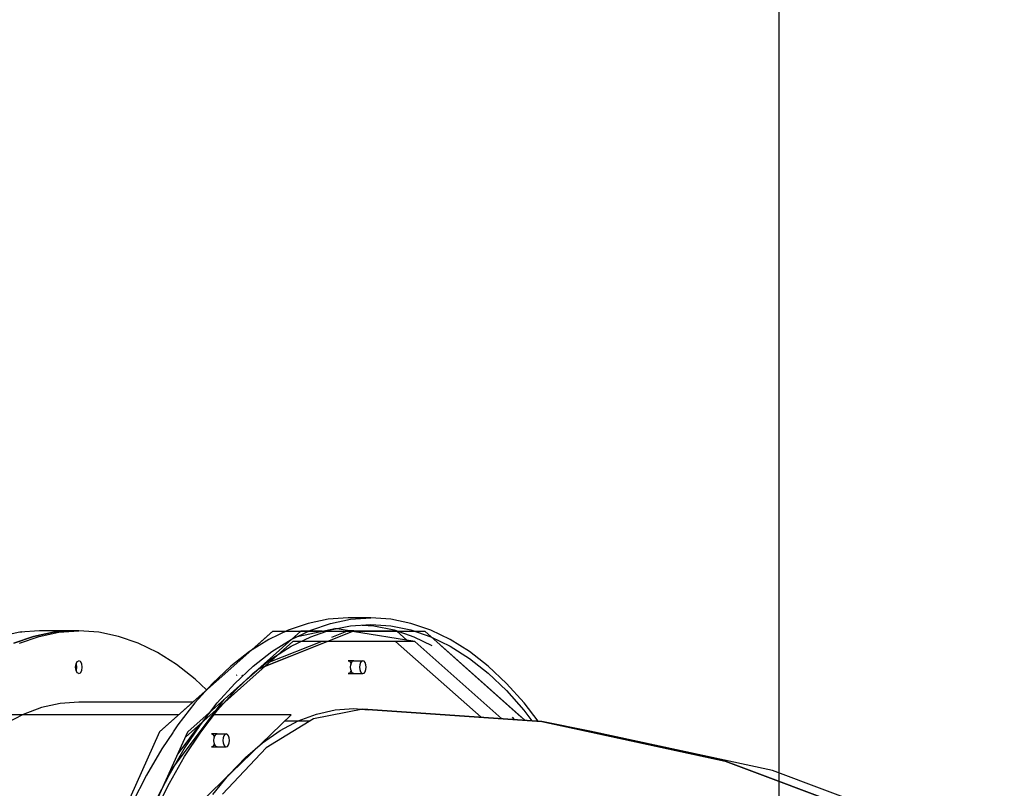
# Model space of a CAD drawing. Units: millimetres. Extents: x -29437 to 1119, y -13392 to 11285.
# Drawn here: x -21497 to -20737, y 1331 to 1924 of the extents above; entities that cross this region are included whole.
import ezdxf

# ---------------------------------------------------------------- set-up
doc = ezdxf.new("R2010")
doc.units = ezdxf.units.MM
doc.layers.add('PV-14CC1', color=7, linetype='Continuous')
doc.styles.get("Standard").update_dxf_attribs({"font": 'arial.ttf'})
doc.dimstyles.new('Kopia ISO-25', dxfattribs={"dimtxt": 300, "dimasz": 120, "dimexe": 1.25, "dimexo": 0.625, "dimgap": 100, "dimtad": 1, "dimlfac": 0.001, "dimrnd": 0.1, "dimtxsty": 'Standard', "dimblk": 'ARCHTICK', "dimcen": 2.5, "dimadec": 0, "dimazin": 0, "dimtfac": 1, "dimtmove": 0, "dimatfit": 3, "dimfxl": 1, "dimarcsym": 0})

# ---------------------------------------------------------------- blocks, each defined once
blk = doc.blocks.new('_ArchTick')
at = {"color": 0, "linetype": 'ByBlock', "const_width": 0.15}
blk.add_lwpolyline([(-0.5, -0.5), (0.5, 0.5)], dxfattribs=at)
blk = doc.blocks.new('*D2')
at = {"color": 0, "lineweight": -2}
for p, q in [((-3249.69, 9122.34), (-28193.41, 9122.34)), ((-28192.16, 9122.34), (-28192.16, -10762.48)), ((-2617.06, -10762.48), (-28193.41, -10762.48))]:
    blk.add_line(p, q, dxfattribs=at)
at = {"layer": 'Defpoints', "color": 0}
for p in [(-3249.06, 9122.34), (-28192.16, -10762.48), (-2616.43, -10762.48)]:
    blk.add_point(p, dxfattribs=at)
at = {"color": 0, "lineweight": -2, "xscale": 120, "yscale": 120, "zscale": 120}
for p, rotation in [((-28192.16, 9122.34), 90), ((-28192.16, -10762.48), 270)]:
    blk.add_blockref('_ArchTick', p, dxfattribs=dict(at, rotation=rotation))
at = {"color": 0, "insert": (-28472.45, -820.07), "char_height": 300, "attachment_point": 5, "rotation": 90}
blk.add_mtext('19,9m', dxfattribs=at)
blk = doc.blocks.new('*D3')
at = {"color": 0, "lineweight": -2}
for p, q in [((1052.3, 1817.4), (1052.3, -12348.11)), ((-26911.16, 22.96), (-26911.16, -12348.11)), ((-26911.16, -12346.86), (1052.3, -12346.86))]:
    blk.add_line(p, q, dxfattribs=at)
at = {"layer": 'Defpoints', "color": 0}
for p in [(1052.3, 1818.03), (-26911.16, 23.59), (1052.3, -12346.86)]:
    blk.add_point(p, dxfattribs=at)
at = {"color": 0, "lineweight": -2, "xscale": 120, "yscale": 120, "zscale": 120, "rotation": 180}
blk.add_blockref('_ArchTick', (-26911.16, -12346.86), dxfattribs=at)
at = {"color": 0, "lineweight": -2, "xscale": 120, "yscale": 120, "zscale": 120}
blk.add_blockref('_ArchTick', (1052.3, -12346.86), dxfattribs=at)
at = {"color": 0, "insert": (-12929.43, -12093.69), "char_height": 300, "attachment_point": 5}
blk.add_mtext('28m', dxfattribs=at)
blk = doc.blocks.new('*U5')
at = {"layer": 'PV-14CC1'}
for p, q in [((-46232.18, 58373.24), (-46247.5, 58368.02)), ((-46216.72, 58376.38), (-46232.18, 58373.24)), ((-46230.17, 58368.02), (-46214.86, 58373.24)), ((-46201.2, 58377.43), (-46216.72, 58376.38)), ((-46214.86, 58373.24), (-46199.4, 58376.38)), ((-46183.88, 58377.43), (-46201.2, 58377.43)), ((-46199.4, 58376.38), (-46183.88, 58377.43)), ((-46199.4, 58371.37), (-46183.88, 58372.43)), ((-46190.37, 58371.99), (-46181.34, 58371.37)), ((-46168.35, 58376.38), (-46183.88, 58377.43)), ((-46183.88, 58372.43), (-46168.35, 58371.37)), ((-46152.89, 58373.24), (-46168.35, 58376.38)), ((-46137.58, 58368.02), (-46152.89, 58373.24)), ((-46454.71, 58366.38), (-46469.99, 58363.24)), ((-46439.35, 58367.43), (-46454.71, 58366.38)), ((-46453.04, 58366.6), (-46454.68, 58366.38)), ((-46454.03, 58366.43), (-46453.04, 58366.6)), ((-46428.73, 58366.38), (-46444.01, 58363.24)), ((-46444.01, 58363.24), (-46428.73, 58366.38)), ((-46439.68, 58363.24), (-46424.4, 58366.38)), ((-46413.37, 58367.43), (-46439.35, 58367.43)), ((-46413.37, 58367.43), (-46428.73, 58366.38)), ((-46428.73, 58366.38), (-46413.37, 58367.43)), ((-46424.4, 58366.38), (-46409.04, 58367.43)), ((-46409.04, 58367.43), (-46413.37, 58367.43)), ((-46393.69, 58366.38), (-46409.04, 58367.43)), ((-46378.41, 58363.24), (-46393.69, 58366.38)), ((-46259.39, 58367.2), (-46276.29, 58352.14)), ((-46269.96, 58338.35), (-46196.87, 58367.43)), ((-46247.5, 58368.02), (-46262.6, 58360.74)), ((-46259.39, 58367.2), (-46249.2, 58367.2)), ((-46245.28, 58360.74), (-46230.17, 58368.02)), ((-46230.16, 58362.91), (-46214.85, 58368.19)), ((-46217.75, 58367.2), (-46156.07, 58367.2)), ((-46214.85, 58368.19), (-46199.4, 58371.37)), ((-46181.34, 58371.37), (-46165.89, 58368.19)), ((-46168.35, 58371.37), (-46152.9, 58368.19)), ((-46165.89, 58368.19), (-46150.58, 58362.91)), ((-46152.9, 58368.19), (-46137.59, 58362.91)), ((-46122.47, 58360.74), (-46137.58, 58368.02)), ((-46444.01, 58363.24), (-46459.15, 58358.02)), ((-46459.15, 58358.02), (-46444.01, 58363.24)), ((-46454.82, 58358.02), (-46439.68, 58363.24)), ((-46363.27, 58358.02), (-46378.41, 58363.24)), ((-46348.34, 58350.74), (-46363.27, 58358.02)), ((-46262.6, 58360.74), (-46277.42, 58351.43)), ((-46260.1, 58351.43), (-46245.28, 58360.74)), ((-46245.25, 58355.56), (-46230.16, 58362.91)), ((-46149.9, 58359.37), (-46237.44, 58359.37)), ((-46150.58, 58362.91), (-46136.62, 58356.11)), ((-46082.82, 58299.64), (-46149.9, 58359.37)), ((-46137.59, 58362.91), (-46122.5, 58355.56)), ((-46107.65, 58351.43), (-46122.47, 58360.74)), ((-46333.69, 58341.45), (-46348.34, 58350.74)), ((-46255.22, 58349.24), (-46296.48, 58312.49)), ((-46277.42, 58351.43), (-46291.9, 58340.15)), ((-46274.58, 58340.15), (-46260.1, 58351.43)), ((-46260.06, 58346.16), (-46245.25, 58355.56)), ((-46129.69, 58356.11), (-46067.72, 58300.93)), ((-46122.5, 58355.56), (-46107.69, 58346.16)), ((-46093.17, 58340.15), (-46107.65, 58351.43)), ((-46411.54, 58339.43), (-46411.21, 58341.93)), ((-46411.21, 58341.93), (-46410.29, 58343.76)), ((-46411.21, 58341.93), (-46410.87, 58339.43)), ((-46410.29, 58343.76), (-46409.04, 58344.43)), ((-46407.79, 58343.76), (-46409.04, 58344.43)), ((-46406.88, 58341.93), (-46407.79, 58343.76)), ((-46406.54, 58339.43), (-46406.88, 58341.93)), ((-46319.4, 58330.18), (-46333.69, 58341.45)), ((-46274.51, 58334.76), (-46260.06, 58346.16)), ((-46199.37, 58339.43), (-46199.18, 58341.34)), ((-46199.18, 58341.34), (-46198.63, 58342.97)), ((-46199.07, 58341.67), (-46199.03, 58341.93)), ((-46199.05, 58341.82), (-46199.03, 58341.78)), ((-46199.03, 58341.93), (-46198.88, 58342.24)), ((-46198.63, 58342.97), (-46197.82, 58344.05)), ((-46198.27, 58343.45), (-46198.12, 58343.76)), ((-46198.12, 58343.76), (-46197.99, 58343.83)), ((-46197.82, 58344.05), (-46196.87, 58344.43)), ((-46196.87, 58344.43), (-46196.87, 58344.43)), ((-46196.87, 58344.43), (-46196.87, 58344.43)), ((-46196.87, 58344.43), (-46196.87, 58344.43)), ((-46196.87, 58344.43), (-46189.94, 58344.43)), ((-46192.25, 58341.34), (-46192.44, 58339.43)), ((-46191.71, 58342.97), (-46192.25, 58341.34)), ((-46190.9, 58344.05), (-46191.71, 58342.97)), ((-46189.94, 58344.43), (-46190.9, 58344.05)), ((-46188.98, 58344.05), (-46189.94, 58344.43)), ((-46188.17, 58342.97), (-46188.98, 58344.05)), ((-46187.63, 58341.34), (-46188.17, 58342.97)), ((-46187.44, 58339.43), (-46187.63, 58341.34)), ((-46107.69, 58346.16), (-46093.24, 58334.76)), ((-46411.21, 58336.93), (-46411.54, 58339.43)), ((-46410.87, 58339.43), (-46411.21, 58336.93)), ((-46410.29, 58335.1), (-46411.21, 58336.93)), ((-46409.04, 58334.43), (-46410.29, 58335.1)), ((-46409.04, 58334.43), (-46407.79, 58335.1)), ((-46407.79, 58335.1), (-46406.88, 58336.93)), ((-46406.88, 58336.93), (-46406.54, 58339.43)), ((-46291.9, 58340.15), (-46305.96, 58326.94)), ((-46288.64, 58326.94), (-46274.58, 58340.15)), ((-46288.54, 58321.42), (-46274.51, 58334.76)), ((-46279.67, 58329.86), (-46271.44, 58337.19)), ((-46199.37, 58339.43), (-46199.37, 58339.43)), ((-46199.37, 58339.43), (-46199.37, 58339.43)), ((-46199.18, 58337.52), (-46199.37, 58339.43)), ((-46198.63, 58335.9), (-46199.18, 58337.52)), ((-46199.03, 58336.93), (-46199.07, 58337.19)), ((-46199.03, 58337.09), (-46199.05, 58337.04)), ((-46198.88, 58336.62), (-46199.03, 58336.93)), ((-46197.82, 58334.81), (-46198.63, 58335.9)), ((-46198.12, 58335.1), (-46198.27, 58335.41)), ((-46197.99, 58335.03), (-46198.12, 58335.1)), ((-46196.87, 58334.43), (-46197.82, 58334.81)), ((-46196.87, 58334.43), (-46196.87, 58334.43)), ((-46196.87, 58334.43), (-46189.94, 58334.43)), ((-46192.44, 58339.43), (-46192.25, 58337.52)), ((-46192.25, 58337.52), (-46191.71, 58335.9)), ((-46191.71, 58335.9), (-46190.9, 58334.81)), ((-46190.9, 58334.81), (-46189.94, 58334.43)), ((-46189.94, 58334.43), (-46188.98, 58334.81)), ((-46188.98, 58334.81), (-46188.17, 58335.9)), ((-46188.17, 58335.9), (-46187.63, 58337.52)), ((-46187.63, 58337.52), (-46187.44, 58339.43)), ((-46093.24, 58334.76), (-46079.21, 58321.42)), ((-46079.11, 58326.94), (-46093.17, 58340.15)), ((-46305.96, 58326.94), (-46319.54, 58311.86)), ((-46310.59, 58321.8), (-46319.4, 58330.18)), ((-46302.22, 58311.86), (-46288.64, 58326.94)), ((-46065.53, 58311.86), (-46079.11, 58326.94)), ((-46311.5, 58320.8), (-46346.72, 58289.43)), ((-46302.08, 58306.19), (-46288.54, 58321.42)), ((-46079.21, 58321.42), (-46065.67, 58306.19)), ((-46423.46, 58311.38), (-46437.8, 58308.22)), ((-46409.04, 58312.43), (-46423.46, 58311.38)), ((-46320.89, 58312.43), (-46409.04, 58312.43)), ((-46319.54, 58311.86), (-46332.59, 58294.98)), ((-46315.27, 58294.98), (-46302.22, 58311.86)), ((-46054.6, 58297.72), (-46065.53, 58311.86)), ((-46437.8, 58308.22), (-46451.99, 58302.98)), ((-46315.07, 58289.15), (-46302.08, 58306.19)), ((-46189.94, 58306.89), (-46227.92, 58299.41)), ((-46225.59, 58303.18), (-46211.27, 58306.37)), ((-46211.27, 58306.37), (-46196.87, 58307.43)), ((-46196.87, 58307.43), (-46185.68, 58306.6)), ((-46189.94, 58306.89), (-46051.89, 58297.54)), ((-46051.89, 58297.54), (-46189.94, 58306.89)), ((-46065.67, 58306.19), (-46059.47, 58298.05)), ((-46451.99, 58302.98), (-46465.94, 58295.68)), ((-46227.92, 58299.41), (-46264.45, 58277.25)), ((-46253.69, 58290.51), (-46239.76, 58297.88)), ((-46239.76, 58297.88), (-46225.59, 58303.18)), ((-46074.65, 58300.93), (-46073.16, 58298.98)), ((-46014.69, 58290.12), (-46051.89, 58297.54)), ((-46051.89, 58297.54), (-45910.33, 58266.93)), ((-45910.33, 58266.93), (-46051.89, 58297.54)), ((-46346.72, 58289.43), (-46410.69, 58147.34)), ((-46336.39, 58289.3), (-46345.03, 58276.38)), ((-46332.59, 58294.98), (-46336.27, 58289.49)), ((-46327.71, 58276.38), (-46315.27, 58294.98)), ((-46327.45, 58270.38), (-46315.07, 58289.15)), ((-46325.13, 58289.3), (-46325.07, 58289.43)), ((-46325.07, 58289.43), (-46325.01, 58289.49)), ((-46267.31, 58281.1), (-46253.69, 58290.51)), ((-45873.95, 58259.68), (-46014.69, 58290.12)), ((-46304.87, 58282.89), (-46304.68, 58284.81)), ((-46304.87, 58282.89), (-46304.87, 58282.89)), ((-46304.87, 58282.89), (-46304.87, 58282.89)), ((-46304.68, 58280.98), (-46304.87, 58282.89)), ((-46304.68, 58284.81), (-46304.13, 58286.43)), ((-46304.13, 58279.36), (-46304.68, 58280.98)), ((-46304.57, 58285.14), (-46304.53, 58285.39)), ((-46304.53, 58280.39), (-46304.57, 58280.65)), ((-46304.55, 58285.28), (-46304.53, 58285.24)), ((-46304.53, 58280.55), (-46304.55, 58280.5)), ((-46304.53, 58285.39), (-46304.38, 58285.7)), ((-46304.13, 58286.43), (-46303.32, 58287.51)), ((-46303.77, 58286.91), (-46303.62, 58287.22)), ((-46303.62, 58287.22), (-46303.49, 58287.29)), ((-46303.32, 58287.51), (-46302.37, 58287.89)), ((-46302.37, 58287.89), (-46302.37, 58287.89)), ((-46302.37, 58287.89), (-46302.37, 58287.89)), ((-46302.37, 58287.89), (-46295.44, 58287.89)), ((-46297.75, 58284.81), (-46297.94, 58282.89)), ((-46297.94, 58282.89), (-46297.75, 58280.98)), ((-46297.21, 58286.43), (-46297.75, 58284.81)), ((-46297.75, 58280.98), (-46297.21, 58279.36)), ((-46296.4, 58287.51), (-46297.21, 58286.43)), ((-46295.44, 58287.89), (-46296.4, 58287.51)), ((-46294.48, 58287.51), (-46295.44, 58287.89)), ((-46293.67, 58286.43), (-46294.48, 58287.51)), ((-46293.13, 58284.81), (-46293.67, 58286.43)), ((-46293.67, 58279.36), (-46293.13, 58280.98)), ((-46292.94, 58282.89), (-46293.13, 58284.81)), ((-46293.13, 58280.98), (-46292.94, 58282.89)), ((-46280.55, 58269.7), (-46267.31, 58281.1)), ((-46345.03, 58276.38), (-46356.82, 58256.14)), ((-46339.5, 58256.14), (-46327.71, 58276.38)), ((-46304.38, 58280.08), (-46304.53, 58280.39)), ((-46303.32, 58278.27), (-46304.13, 58279.36)), ((-46303.62, 58278.56), (-46303.77, 58278.87)), ((-46302.37, 58277.89), (-46303.32, 58278.27)), ((-46302.37, 58277.89), (-46303.05, 58278.26)), ((-46302.37, 58277.89), (-46295.44, 58277.89)), ((-46264.45, 58277.25), (-46298.11, 58241.27)), ((-46297.21, 58279.36), (-46296.4, 58278.27)), ((-46296.4, 58278.27), (-46295.44, 58277.89)), ((-46295.44, 58277.89), (-46294.48, 58278.27)), ((-46294.48, 58278.27), (-46293.67, 58279.36)), ((-46339.16, 58249.96), (-46327.45, 58270.38)), ((-46293.32, 58256.38), (-46280.55, 58269.7)), ((-45910.33, 58266.93), (-45773.35, 58215.53)), ((-45773.35, 58215.53), (-45910.33, 58266.93)), ((-45737.76, 58208.58), (-45873.95, 58259.68)), ((-46356.82, 58256.14), (-46367.9, 58234.36)), ((-46350.58, 58234.36), (-46339.5, 58256.14)), ((-46305.58, 58241.2), (-46293.32, 58256.38)), ((-46350.14, 58227.99), (-46339.16, 58249.96))]:
    blk.add_line(p, q, dxfattribs=at)
blk = doc.blocks.new('zw$5918')
at = {"layer": 'PV-14CC1', "elevation": -96.75}
blk.add_lwpolyline([(-6051.08, -1978.45), (-10051.08, -1978.49, -0.414214), (-11051.09, -978.5), (-11051.1, 1021.5, -0.414214), (-10051.11, 2021.51), (-6051.11, 2021.55, -0.414214), (-5051.1, 1021.56), (-5051.09, -978.44, -0.414214)], format="xyb", close=True, dxfattribs=at)
at = {"layer": 'PV-14CC1'}
blk.add_blockref('*U5', (40817.82, -57917.43), dxfattribs=at)
blk = doc.blocks.new('*D6')
at = {"color": 0, "lineweight": -2}
for p, q in [((-388.85, 1845.61), (-388.85, -13326.51)), ((-24876.52, 576.46), (-24876.52, -13326.51)), ((-24876.52, -13325.26), (-388.85, -13325.26))]:
    blk.add_line(p, q, dxfattribs=at)
at = {"layer": 'Defpoints', "color": 0}
for p in [(-388.85, 1846.23), (-24876.52, 577.09), (-388.85, -13325.26)]:
    blk.add_point(p, dxfattribs=at)
at = {"color": 0, "lineweight": -2, "xscale": 120, "yscale": 120, "zscale": 120, "rotation": 180}
blk.add_blockref('_ArchTick', (-24876.52, -13325.26), dxfattribs=at)
at = {"color": 0, "lineweight": -2, "xscale": 120, "yscale": 120, "zscale": 120}
blk.add_blockref('_ArchTick', (-388.85, -13325.26), dxfattribs=at)
at = {"color": 0, "insert": (-12632.68, -13044.97), "char_height": 300, "attachment_point": 5}
blk.add_mtext('24,5m', dxfattribs=at)
blk = doc.blocks.new('*D7')
at = {"color": 0, "lineweight": -2}
for p, q in [((-8351.05, 7617.78), (-28960.99, 7617.78)), ((-28959.74, 7617.78), (-28959.74, -8895.18)), ((-3104.12, -8895.18), (-28960.99, -8895.18))]:
    blk.add_line(p, q, dxfattribs=at)
at = {"layer": 'Defpoints', "color": 0}
for p in [(-8350.43, 7617.78), (-28959.74, -8895.18), (-3103.49, -8895.18)]:
    blk.add_point(p, dxfattribs=at)
at = {"color": 0, "lineweight": -2, "xscale": 120, "yscale": 120, "zscale": 120}
for p, rotation in [((-28959.74, 7617.78), 89.99999999999999), ((-28959.74, -8895.18), 270)]:
    blk.add_blockref('_ArchTick', p, dxfattribs=dict(at, rotation=rotation))
at = {"color": 0, "insert": (-29240.02, -638.7), "char_height": 300, "attachment_point": 5, "rotation": 90}
blk.add_mtext('16,5m', dxfattribs=at)

msp = doc.modelspace()

# ---------------------------------------------------------------- linework, layer by layer
for p, q in [((-21301.651, 1451.849), (-21388.987, 1374.081)), ((-21367.336, 1374.081), (-21280.001, 1451.849)), ((-21312.527, 1422.886), (-21239.129, 1452.085)), ((-21301.651, 1451.849), (-21280.001, 1451.849)), ((-21285.071, 1447.334), (-21253.851, 1453.897)), ((-21263.594, 1451.849), (-21280.001, 1451.849)), ((-21280.001, 1451.849), (-21184.401, 1451.849)), ((-21243.459, 1452.085), (-21256.423, 1446.928)), ((-21242.531, 1452.085), (-21253.851, 1453.897)), ((-21239.129, 1452.085), (-21243.459, 1452.085)), ((-21192.16, 1444.024), (-21240.105, 1451.697)), ((-21206.051, 1451.849), (-21239.723, 1451.849)), ((-21198.381, 1445.02), (-21206.051, 1451.849)), ((-21184.401, 1451.849), (-21107.168, 1383.077)), ((-21286.097, 1444.024), (-21369.137, 1370.081)), ((-21263.723, 1444.024), (-21304.166, 1427.935)), ((-21192.16, 1444.024), (-21286.097, 1444.024)), ((-21206.883, 1444.024), (-21141.013, 1385.369)), ((-21125.078, 1384.29), (-21192.16, 1444.024)), ((-21243.459, 1429.085), (-21242.502, 1428.705)), ((-21239.129, 1429.085), (-21243.459, 1429.085)), ((-21242.502, 1428.705), (-21241.691, 1427.621)), ((-21240.897, 1427.621), (-21240.086, 1428.705)), ((-21240.086, 1428.705), (-21239.129, 1429.085)), ((-21239.129, 1429.085), (-21232.201, 1429.085)), ((-21233.157, 1428.705), (-21233.968, 1427.621)), ((-21232.201, 1429.085), (-21233.157, 1428.705)), ((-21231.244, 1428.705), (-21232.201, 1429.085)), ((-21230.433, 1427.621), (-21231.244, 1428.705)), ((-21241.691, 1427.621), (-21241.294, 1426.432)), ((-21241.294, 1421.739), (-21241.691, 1420.55)), ((-21241.629, 1424.085), (-21241.439, 1425.999)), ((-21241.439, 1422.172), (-21241.629, 1424.085)), ((-21241.439, 1425.999), (-21240.897, 1427.621)), ((-21240.897, 1420.55), (-21241.439, 1422.172)), ((-21234.51, 1425.999), (-21234.701, 1424.085)), ((-21234.701, 1424.085), (-21234.51, 1422.172)), ((-21233.968, 1427.621), (-21234.51, 1425.999)), ((-21234.51, 1422.172), (-21233.968, 1420.55)), ((-21229.891, 1425.999), (-21230.433, 1427.621)), ((-21230.433, 1420.55), (-21229.891, 1422.172)), ((-21229.701, 1424.085), (-21229.891, 1425.999)), ((-21229.891, 1422.172), (-21229.701, 1424.085)), ((-21329.563, 1417.831), (-21329.764, 1417.562)), ((-21329.381, 1417.904), (-21329.563, 1417.831)), ((-21325.434, 1417.562), (-21325.233, 1417.831)), ((-21325.233, 1417.831), (-21325.05, 1417.904)), ((-21242.502, 1419.466), (-21243.459, 1419.085)), ((-21243.459, 1419.085), (-21239.129, 1419.085)), ((-21241.691, 1420.55), (-21242.502, 1419.466)), ((-21240.086, 1419.466), (-21240.897, 1420.55)), ((-21239.129, 1419.085), (-21240.086, 1419.466)), ((-21239.129, 1419.085), (-21232.201, 1419.085)), ((-21233.968, 1420.55), (-21233.157, 1419.466)), ((-21233.157, 1419.466), (-21232.201, 1419.085)), ((-21232.201, 1419.085), (-21231.244, 1419.466)), ((-21231.244, 1419.466), (-21230.433, 1420.55)), ((-21381.479, 1342.666), (-21339.27, 1399.073)), ((-21232.201, 1391.546), (-21270.179, 1384.067)), ((-21232.201, 1391.546), (-21094.156, 1382.195)), ((-21094.156, 1382.195), (-21232.201, 1391.546)), ((-21374.274, 1387.182), (-21928.266, 1387.182)), ((-21366.598, 1310.909), (-21287.407, 1387.182)), ((-21287.407, 1387.182), (-21348.168, 1387.182)), ((-21270.179, 1384.067), (-21306.708, 1361.908)), ((-21357.621, 1380.335), (-21374.94, 1357.191)), ((-21273.08, 1382.307), (-21292.468, 1382.307)), ((-21056.957, 1374.77), (-21094.156, 1382.195)), ((-21094.156, 1382.195), (-20952.588, 1351.585)), ((-20952.588, 1351.585), (-21094.156, 1382.195)), ((-21388.987, 1374.081), (-21452.956, 1231.991)), ((-21431.305, 1231.991), (-21367.336, 1374.081)), ((-21348.959, 1372.548), (-21348.002, 1372.167)), ((-21344.629, 1372.548), (-21348.959, 1372.548)), ((-21348.002, 1372.167), (-21347.191, 1371.084)), ((-21347.191, 1371.084), (-21346.794, 1369.894)), ((-21347.129, 1367.548), (-21346.939, 1369.461)), ((-21346.939, 1369.461), (-21346.397, 1371.084)), ((-21346.397, 1371.084), (-21345.586, 1372.167)), ((-21345.586, 1372.167), (-21344.629, 1372.548)), ((-21344.629, 1372.548), (-21337.701, 1372.548)), ((-21340.01, 1369.461), (-21340.201, 1367.548)), ((-21339.468, 1371.084), (-21340.01, 1369.461)), ((-21338.657, 1372.167), (-21339.468, 1371.084)), ((-21337.701, 1372.548), (-21338.657, 1372.167)), ((-21336.744, 1372.167), (-21337.701, 1372.548)), ((-21335.933, 1371.084), (-21336.744, 1372.167)), ((-21335.391, 1369.461), (-21335.933, 1371.084)), ((-21335.201, 1367.548), (-21335.391, 1369.461)), ((-20916.209, 1344.337), (-21056.957, 1374.77)), ((-21348.002, 1362.929), (-21348.959, 1362.548)), ((-21348.959, 1362.548), (-21344.629, 1362.548)), ((-21347.191, 1364.012), (-21348.002, 1362.929)), ((-21346.794, 1365.202), (-21347.191, 1364.012)), ((-21346.939, 1365.635), (-21347.129, 1367.548)), ((-21346.397, 1364.012), (-21346.939, 1365.635)), ((-21345.586, 1362.929), (-21346.397, 1364.012)), ((-21344.629, 1362.548), (-21345.586, 1362.929)), ((-21344.629, 1362.548), (-21337.701, 1362.548)), ((-21306.708, 1361.908), (-21340.373, 1325.921)), ((-21340.201, 1367.548), (-21340.01, 1365.635)), ((-21340.01, 1365.635), (-21339.468, 1364.012)), ((-21339.468, 1364.012), (-21338.657, 1362.929)), ((-21338.657, 1362.929), (-21337.701, 1362.548)), ((-21337.701, 1362.548), (-21336.744, 1362.929)), ((-21336.744, 1362.929), (-21335.933, 1364.012)), ((-21335.933, 1364.012), (-21335.391, 1365.635)), ((-21335.391, 1365.635), (-21335.201, 1367.548)), ((-20952.588, 1351.585), (-20815.609, 1300.185)), ((-20815.609, 1300.185), (-20952.588, 1351.585)), ((-20780.026, 1293.236), (-20916.209, 1344.337))]:
    msp.add_line(p, q)

# ---------------------------------------------------------------- block references
msp.add_blockref('zw$5918', (-15860.078, 1002.085))

# ---------------------------------------------------------------- dimensions: what is measured, and where the dimension line sits
for base, p1, p2, picture, middle in [((-28192.165, -10762.48), (-3249.062, 9122.341), (-2616.43, -10762.48), '*D2', (-28472.451, -820.07)), ((-28959.737, -8895.183), (-8350.429, 7617.784), (-3103.495, -8895.183), '*D7', (-29240.024, -638.699))]:
    dim = msp.add_linear_dim(base=base, p1=p1, p2=p2, angle=90, dimstyle='Kopia ISO-25', override={"dimpost": 'm'})
    dim.commit()
    dim.dimension.update_dxf_attribs({"geometry": picture, "text_midpoint": middle})
for base, p1, p2, picture, middle in [((-388.849, -13325.261), (-24876.519, 577.085), (-388.849, 1846.232), '*D6', (-12632.684, -13044.974)), ((1052.296, -12346.858), (-26911.163, 23.59, -96.748), (1052.296, 1818.025), '*D3', (-12929.433, -12093.686))]:
    dim = msp.add_linear_dim(base=base, p1=p1, p2=p2, dimstyle='Kopia ISO-25', override={"dimpost": 'm'})
    dim.commit()
    dim.dimension.update_dxf_attribs({"geometry": picture, "text_midpoint": middle})

doc.saveas('drawing.dxf')
